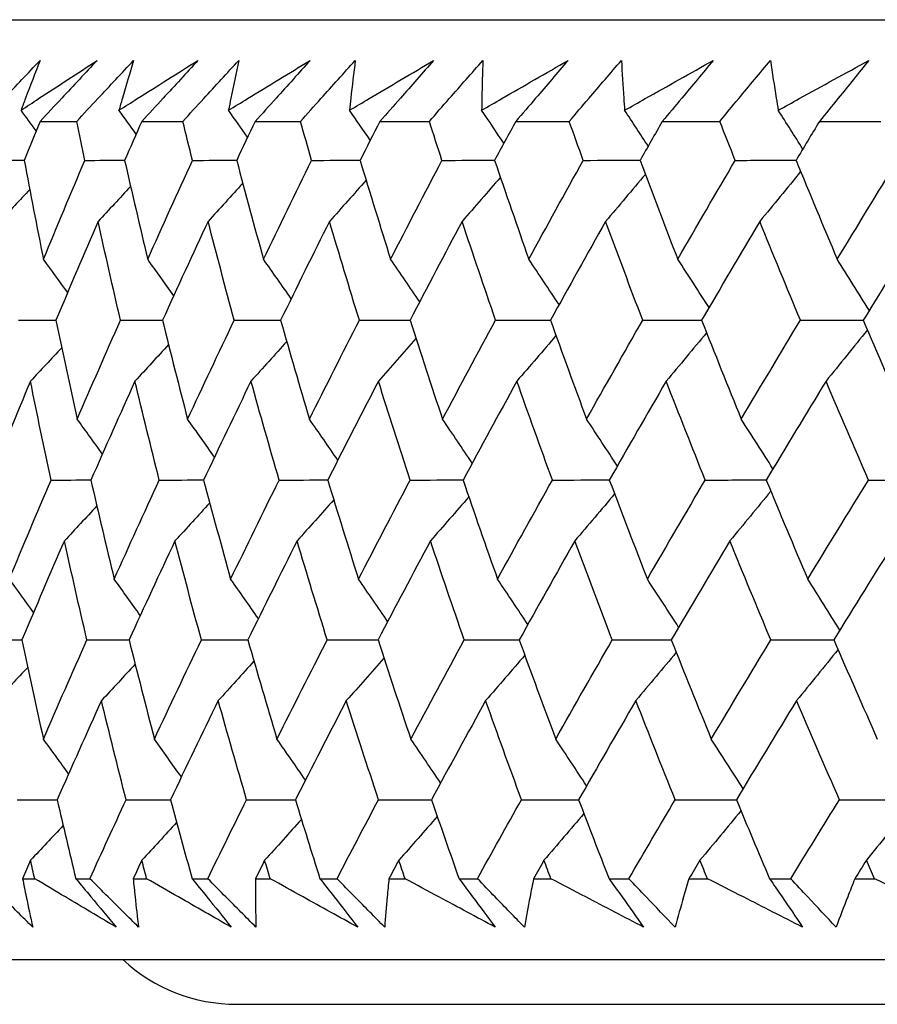
# Model space of a CAD drawing. Units: millimetres. Extents: x 32 to 1156, y 32 to 808.
# Drawn here: x 960 to 964, y 341 to 346 of the extents above; entities that cross this region are included whole.
import ezdxf

# ---------------------------------------------------------------- set-up
doc = ezdxf.new("R2010")
doc.units = ezdxf.units.MM
doc.header["$LTSCALE"] = 4
doc.layers.add('Visible (ISO)', color=7, linetype='Continuous', lineweight=25, true_color=0x00003f)

msp = doc.modelspace()

# ---------------------------------------------------------------- linework, layer by layer
at = {"layer": 'Visible (ISO)'}
for p, q in [((958.5838, 345.7931), (1013.3327, 345.7931)), ((959.8281, 345.3387), (959.9921, 345.3387)), ((960.2832, 345.3387), (960.4666, 345.3387)), ((960.79, 345.3387), (960.9925, 345.3387)), ((961.3475, 345.3387), (961.5687, 345.3387)), ((961.9546, 345.3387), (962.194, 345.3387)), ((962.61, 345.3387), (962.8671, 345.3387)), ((963.3124, 345.3387), (963.5868, 345.3387)), ((959.7502, 341.9545), (959.8044, 341.9545)), ((959.988, 341.9545), (960.0511, 341.9545)), ((960.2448, 341.9545), (960.3049, 341.9545)), ((960.5082, 341.9545), (960.5779, 341.9545)), ((960.7911, 341.9545), (960.8571, 341.9545)), ((961.0797, 341.9545), (961.1558, 341.9545)), ((961.3881, 341.9545), (961.4598, 341.9545)), ((961.7013, 341.9545), (961.7837, 341.9545)), ((962.0346, 341.9545), (962.1119, 341.9545)), ((962.3718, 341.9545), (962.4602, 341.9545)), ((962.7292, 341.9545), (962.812, 341.9545)), ((963.0897, 341.9545), (963.1841, 341.9545)), ((963.4707, 341.9545), (963.5587, 341.9545)), ((958.1108, 341.5931), (1013.8057, 341.5931)), ((960.7083, 341.3931), (1011.2083, 341.3931))]:
    msp.add_line(p, q, dxfattribs=at)
msp.add_arc((960.7083, 342.1431), 0.75, 227.1666, 270, dxfattribs=at)
for points, knots in [([(959.5698, 345.3387), (959.602, 345.3727), (959.6341, 345.4066), (959.7203, 345.4973), (959.7743, 345.5541), (959.8285, 345.6109)], [0.00959506, 0.00959506, 0.00959506, 0.00959506, 0.02399435, 0.02399435, 0.0480835, 0.0480835, 0.0480835, 0.0480835]), ([(959.7432, 345.3883), (959.7694, 345.4056), (959.7957, 345.4229), (959.9086, 345.4971), (959.9957, 345.554), (960.0831, 345.6109)], [0.02645677, 0.02645677, 0.02645677, 0.02645677, 0.03806819, 0.03806819, 0.07633926, 0.07633926, 0.07633926, 0.07633926]), ([(959.8285, 345.6109), (959.8062, 345.5545), (959.7844, 345.4981), (959.7564, 345.4239), (959.7498, 345.4061), (959.7432, 345.3883)], [0, 0, 0, 0, 0.0379233, 0.0379233, 0.04988248, 0.04988248, 0.04988248, 0.04988248]), ([(960.0831, 345.6109), (960.0306, 345.5546), (959.978, 345.4984), (959.8929, 345.4077), (959.8605, 345.3732), (959.8281, 345.3387)], [0, 0, 0, 0, 0.02386542, 0.02386542, 0.03848842, 0.03848842, 0.03848842, 0.03848842]), ([(959.9921, 345.3387), (960.0237, 345.3727), (960.0553, 345.4066), (960.1401, 345.4973), (960.1933, 345.5541), (960.2467, 345.6109)], [0.00959506, 0.00959506, 0.00959506, 0.00959506, 0.02399435, 0.02399435, 0.0480835, 0.0480835, 0.0480835, 0.0480835]), ([(960.1811, 345.3883), (960.2083, 345.4056), (960.2356, 345.4229), (960.3528, 345.4971), (960.4431, 345.554), (960.5337, 345.6109)], [0.02645677, 0.02645677, 0.02645677, 0.02645677, 0.03806819, 0.03806819, 0.07633926, 0.07633926, 0.07633926, 0.07633926]), ([(960.2467, 345.6109), (960.2294, 345.5545), (960.2126, 345.4981), (960.1912, 345.4239), (960.1861, 345.4061), (960.1811, 345.3883)], [0, 0, 0, 0, 0.0379233, 0.0379233, 0.04988248, 0.04988248, 0.04988248, 0.04988248]), ([(960.5337, 345.6109), (960.4822, 345.5546), (960.4305, 345.4984), (960.3469, 345.4077), (960.3151, 345.3732), (960.2832, 345.3387)], [0, 0, 0, 0, 0.02386542, 0.02386542, 0.03848842, 0.03848842, 0.03848842, 0.03848842]), ([(960.4666, 345.3387), (960.4977, 345.3727), (960.5287, 345.4066), (960.612, 345.4973), (960.6642, 345.5541), (960.7167, 345.6109)], [0.00959506, 0.00959506, 0.00959506, 0.00959506, 0.02399435, 0.02399435, 0.0480835, 0.0480835, 0.0480835, 0.0480835]), ([(960.671, 345.3883), (960.6991, 345.4056), (960.7273, 345.4229), (960.8485, 345.4971), (960.9418, 345.554), (961.0355, 345.6109)], [0.02645677, 0.02645677, 0.02645677, 0.02645677, 0.03806819, 0.03806819, 0.07633926, 0.07633926, 0.07633926, 0.07633926]), ([(960.7167, 345.6109), (960.7044, 345.5545), (960.6926, 345.4981), (960.6779, 345.4239), (960.6744, 345.4061), (960.671, 345.3883)], [0, 0, 0, 0, 0.0379233, 0.0379233, 0.04988248, 0.04988248, 0.04988248, 0.04988248]), ([(961.0355, 345.6109), (960.985, 345.5546), (960.9344, 345.4984), (960.8525, 345.4077), (960.8213, 345.3732), (960.79, 345.3387)], [0, 0, 0, 0, 0.02386542, 0.02386542, 0.03848842, 0.03848842, 0.03848842, 0.03848842]), ([(960.9925, 345.3387), (961.0229, 345.3727), (961.0533, 345.4066), (961.1348, 345.4973), (961.1861, 345.5541), (961.2375, 345.6109)], [0.00959506, 0.00959506, 0.00959506, 0.00959506, 0.02399435, 0.02399435, 0.0480835, 0.0480835, 0.0480835, 0.0480835]), ([(961.2118, 345.3883), (961.2408, 345.4056), (961.2698, 345.4229), (961.3948, 345.4971), (961.491, 345.554), (961.5874, 345.6109)], [0.02645677, 0.02645677, 0.02645677, 0.02645677, 0.03806819, 0.03806819, 0.07633926, 0.07633926, 0.07633926, 0.07633926]), ([(961.2375, 345.6109), (961.2302, 345.5545), (961.2235, 345.4981), (961.2155, 345.4239), (961.2136, 345.4061), (961.2118, 345.3883)], [0, 0, 0, 0, 0.0379233, 0.0379233, 0.04988248, 0.04988248, 0.04988248, 0.04988248]), ([(961.5874, 345.6109), (961.5382, 345.5546), (961.4887, 345.4984), (961.4086, 345.4077), (961.3781, 345.3732), (961.3475, 345.3387)], [0, 0, 0, 0, 0.02386542, 0.02386542, 0.03848842, 0.03848842, 0.03848842, 0.03848842]), ([(961.5687, 345.3387), (961.5983, 345.3727), (961.6281, 345.4066), (961.7077, 345.4973), (961.7578, 345.5541), (961.8081, 345.6109)], [0.00959506, 0.00959506, 0.00959506, 0.00959506, 0.02399435, 0.02399435, 0.0480835, 0.0480835, 0.0480835, 0.0480835]), ([(961.8024, 345.3883), (961.8322, 345.4056), (961.8621, 345.4229), (961.9905, 345.4971), (962.0894, 345.554), (962.1885, 345.6109)], [0.02645677, 0.02645677, 0.02645677, 0.02645677, 0.03806819, 0.03806819, 0.07633926, 0.07633926, 0.07633926, 0.07633926]), ([(961.8081, 345.6109), (961.8059, 345.5545), (961.8043, 345.4981), (961.8029, 345.4239), (961.8026, 345.4061), (961.8024, 345.3883)], [0, 0, 0, 0, 0.0379233, 0.0379233, 0.04988248, 0.04988248, 0.04988248, 0.04988248]), ([(962.1885, 345.6109), (962.1405, 345.5546), (962.0923, 345.4984), (962.0142, 345.4077), (961.9844, 345.3732), (961.9546, 345.3387)], [0, 0, 0, 0, 0.02386542, 0.02386542, 0.03848842, 0.03848842, 0.03848842, 0.03848842]), ([(962.194, 345.3387), (962.2229, 345.3727), (962.2518, 345.4066), (962.3294, 345.4973), (962.3783, 345.5541), (962.4273, 345.6109)], [0.00959506, 0.00959506, 0.00959506, 0.00959506, 0.02399435, 0.02399435, 0.0480835, 0.0480835, 0.0480835, 0.0480835]), ([(962.4273, 345.6109), (962.4302, 345.5545), (962.4337, 345.4981), (962.439, 345.4239), (962.4403, 345.4061), (962.4417, 345.3883)], [0, 0, 0, 0, 0.0379233, 0.0379233, 0.04988248, 0.04988248, 0.04988248, 0.04988248]), ([(962.4417, 345.3883), (962.4723, 345.4056), (962.5029, 345.4229), (962.6346, 345.4971), (962.7359, 345.554), (962.8374, 345.6109)], [0.02645677, 0.02645677, 0.02645677, 0.02645677, 0.03806819, 0.03806819, 0.07633926, 0.07633926, 0.07633926, 0.07633926]), ([(962.8374, 345.6109), (962.7908, 345.5546), (962.7439, 345.4984), (962.668, 345.4077), (962.639, 345.3732), (962.61, 345.3387)], [0, 0, 0, 0, 0.02386542, 0.02386542, 0.03848842, 0.03848842, 0.03848842, 0.03848842]), ([(962.8671, 345.3387), (962.8952, 345.3727), (962.9233, 345.4066), (962.9987, 345.4973), (963.0462, 345.5541), (963.0939, 345.6109)], [0.00959506, 0.00959506, 0.00959506, 0.00959506, 0.02399435, 0.02399435, 0.0480835, 0.0480835, 0.0480835, 0.0480835]), ([(963.0939, 345.6109), (963.1019, 345.5545), (963.1104, 345.4981), (963.1224, 345.4239), (963.1253, 345.4061), (963.1283, 345.3883)], [0, 0, 0, 0, 0.0379233, 0.0379233, 0.04988248, 0.04988248, 0.04988248, 0.04988248]), ([(963.1283, 345.3883), (963.1596, 345.4056), (963.1909, 345.4229), (963.3255, 345.4971), (963.4291, 345.554), (963.5329, 345.6109)], [0.02645677, 0.02645677, 0.02645677, 0.02645677, 0.03806819, 0.03806819, 0.07633926, 0.07633926, 0.07633926, 0.07633926]), ([(963.5329, 345.6109), (963.4877, 345.5546), (963.4423, 345.4984), (963.3686, 345.4077), (963.3406, 345.3732), (963.3124, 345.3387)], [0, 0, 0, 0, 0.02386542, 0.02386542, 0.03848842, 0.03848842, 0.03848842, 0.03848842]), ([(959.7959, 341.738), (959.7503, 341.7828), (959.7047, 341.8277), (959.6316, 341.8999), (959.604, 341.9272), (959.5765, 341.9545)], [0, 0, 0, 0, 0.01928227, 0.01928227, 0.03099186, 0.03099186, 0.03099186, 0.03099186]), ([(959.7502, 341.9545), (959.7555, 341.9274), (959.761, 341.9004), (959.776, 341.8282), (959.7857, 341.7831), (959.7959, 341.738)], [0.01318985, 0.01318985, 0.01318985, 0.01318985, 0.03294866, 0.03294866, 0.06599838, 0.06599838, 0.06599838, 0.06599838]), ([(960.1687, 341.738), (960.0927, 341.7828), (960.017, 341.8277), (959.8957, 341.8999), (959.85, 341.9272), (959.8044, 341.9545)], [0, 0, 0, 0, 0.03285715, 0.03285715, 0.05280852, 0.05280852, 0.05280852, 0.05280852]), ([(959.988, 341.9545), (960.0107, 341.9274), (960.0333, 341.9004), (960.0937, 341.8282), (960.1313, 341.7831), (960.1687, 341.738)], [0.00775492, 0.00775492, 0.00775492, 0.00775492, 0.019351, 0.019351, 0.03874678, 0.03874678, 0.03874678, 0.03874678]), ([(960.2689, 341.738), (960.2236, 341.7828), (960.1783, 341.8277), (960.1058, 341.8999), (960.0784, 341.9272), (960.0511, 341.9545)], [0, 0, 0, 0, 0.01928227, 0.01928227, 0.03099186, 0.03099186, 0.03099186, 0.03099186]), ([(960.2448, 341.9545), (960.2474, 341.9274), (960.2501, 341.9004), (960.2579, 341.8282), (960.2632, 341.7831), (960.2689, 341.738)], [0.01318985, 0.01318985, 0.01318985, 0.01318985, 0.03294866, 0.03294866, 0.06599838, 0.06599838, 0.06599838, 0.06599838]), ([(960.683, 341.738), (960.6042, 341.7828), (960.5256, 341.8277), (960.3997, 341.8999), (960.3523, 341.9272), (960.3049, 341.9545)], [0, 0, 0, 0, 0.03285715, 0.03285715, 0.05280852, 0.05280852, 0.05280852, 0.05280852]), ([(960.5082, 341.9545), (960.5302, 341.9274), (960.5521, 341.9004), (960.6105, 341.8282), (960.6469, 341.7831), (960.683, 341.738)], [0.00775492, 0.00775492, 0.00775492, 0.00775492, 0.019351, 0.019351, 0.03874678, 0.03874678, 0.03874678, 0.03874678]), ([(960.7936, 341.738), (960.7487, 341.7828), (960.7039, 341.8277), (960.6321, 341.8999), (960.605, 341.9272), (960.5779, 341.9545)], [0, 0, 0, 0, 0.01928227, 0.01928227, 0.03099186, 0.03099186, 0.03099186, 0.03099186]), ([(960.7911, 341.9545), (960.791, 341.9274), (960.7911, 341.9004), (960.7916, 341.8282), (960.7924, 341.7831), (960.7936, 341.738)], [0.01318985, 0.01318985, 0.01318985, 0.01318985, 0.03294866, 0.03294866, 0.06599838, 0.06599838, 0.06599838, 0.06599838]), ([(961.2482, 341.738), (961.1667, 341.7828), (961.0854, 341.8277), (960.9552, 341.8999), (960.9061, 341.9272), (960.8571, 341.9545)], [0, 0, 0, 0, 0.03285715, 0.03285715, 0.05280852, 0.05280852, 0.05280852, 0.05280852]), ([(961.0797, 341.9545), (961.1009, 341.9274), (961.1221, 341.9004), (961.1783, 341.8282), (961.2134, 341.7831), (961.2482, 341.738)], [0.00775492, 0.00775492, 0.00775492, 0.00775492, 0.019351, 0.019351, 0.03874678, 0.03874678, 0.03874678, 0.03874678]), ([(961.369, 341.738), (961.3246, 341.7828), (961.2803, 341.8277), (961.2093, 341.8999), (961.1826, 341.9272), (961.1558, 341.9545)], [0, 0, 0, 0, 0.01928227, 0.01928227, 0.03099186, 0.03099186, 0.03099186, 0.03099186]), ([(961.3881, 341.9545), (961.3853, 341.9274), (961.3827, 341.9004), (961.376, 341.8282), (961.3723, 341.7831), (961.369, 341.738)], [0.01318985, 0.01318985, 0.01318985, 0.01318985, 0.03294866, 0.03294866, 0.06599838, 0.06599838, 0.06599838, 0.06599838]), ([(961.8632, 341.738), (961.7791, 341.7828), (961.6953, 341.8277), (961.561, 341.8999), (961.5104, 341.9272), (961.4598, 341.9545)], [0, 0, 0, 0, 0.03285715, 0.03285715, 0.05280852, 0.05280852, 0.05280852, 0.05280852]), ([(961.7013, 341.9545), (961.7217, 341.9274), (961.742, 341.9004), (961.7961, 341.8282), (961.8297, 341.7831), (961.8632, 341.738)], [0.00775492, 0.00775492, 0.00775492, 0.00775492, 0.019351, 0.019351, 0.03874678, 0.03874678, 0.03874678, 0.03874678]), ([(961.9939, 341.738), (961.9501, 341.7828), (961.9064, 341.8277), (961.8364, 341.8999), (961.81, 341.9272), (961.7837, 341.9545)], [0, 0, 0, 0, 0.01928227, 0.01928227, 0.03099186, 0.03099186, 0.03099186, 0.03099186]), ([(962.0346, 341.9545), (962.0291, 341.9274), (962.0238, 341.9004), (962.01, 341.8282), (962.0017, 341.7831), (961.9939, 341.738)], [0.01318985, 0.01318985, 0.01318985, 0.01318985, 0.03294866, 0.03294866, 0.06599838, 0.06599838, 0.06599838, 0.06599838]), ([(962.5267, 341.738), (962.4403, 341.7828), (962.3541, 341.8277), (962.216, 341.8999), (962.1639, 341.9272), (962.1119, 341.9545)], [0, 0, 0, 0, 0.03285715, 0.03285715, 0.05280852, 0.05280852, 0.05280852, 0.05280852]), ([(962.3718, 341.9545), (962.3913, 341.9274), (962.4108, 341.9004), (962.4625, 341.8282), (962.4947, 341.7831), (962.5267, 341.738)], [0.00775492, 0.00775492, 0.00775492, 0.00775492, 0.019351, 0.019351, 0.03874678, 0.03874678, 0.03874678, 0.03874678]), ([(962.667, 341.738), (962.6239, 341.7828), (962.5809, 341.8277), (962.5121, 341.8999), (962.4861, 341.9272), (962.4602, 341.9545)], [0, 0, 0, 0, 0.01928227, 0.01928227, 0.03099186, 0.03099186, 0.03099186, 0.03099186]), ([(962.7292, 341.9545), (962.7211, 341.9274), (962.7131, 341.9004), (962.6921, 341.8282), (962.6794, 341.7831), (962.667, 341.738)], [0.01318985, 0.01318985, 0.01318985, 0.01318985, 0.03294866, 0.03294866, 0.06599838, 0.06599838, 0.06599838, 0.06599838]), ([(963.2373, 341.738), (963.1488, 341.7828), (963.0605, 341.8277), (962.9188, 341.8999), (962.8654, 341.9272), (962.812, 341.9545)], [0, 0, 0, 0, 0.03285715, 0.03285715, 0.05280852, 0.05280852, 0.05280852, 0.05280852]), ([(963.0897, 341.9545), (963.1084, 341.9274), (963.1269, 341.9004), (963.1762, 341.8282), (963.2069, 341.7831), (963.2373, 341.738)], [0.00775492, 0.00775492, 0.00775492, 0.00775492, 0.019351, 0.019351, 0.03874678, 0.03874678, 0.03874678, 0.03874678]), ([(963.3871, 341.738), (963.3447, 341.7828), (963.3025, 341.8277), (963.235, 341.8999), (963.2095, 341.9272), (963.1841, 341.9545)], [0, 0, 0, 0, 0.01928227, 0.01928227, 0.03099186, 0.03099186, 0.03099186, 0.03099186]), ([(963.4707, 341.9545), (963.4599, 341.9274), (963.4492, 341.9004), (963.4211, 341.8282), (963.4039, 341.7831), (963.3871, 341.738)], [0.01318985, 0.01318985, 0.01318985, 0.01318985, 0.03294866, 0.03294866, 0.06599838, 0.06599838, 0.06599838, 0.06599838]), ([(963.9938, 341.738), (963.9032, 341.7828), (963.8129, 341.8277), (963.668, 341.8999), (963.6133, 341.9272), (963.5587, 341.9545)], [0, 0, 0, 0, 0.03285715, 0.03285715, 0.05280852, 0.05280852, 0.05280852, 0.05280852])]:
    msp.add_open_spline(points, degree=3, knots=knots, dxfattribs=at)
for points in [[(959.8107, 345.2961), (959.7883, 345.3269), (959.7658, 345.3577), (959.7432, 345.3883)], [(960.258, 345.2816), (960.2324, 345.3172), (960.2068, 345.3528), (960.1811, 345.3883)], [(960.7562, 345.2676), (960.7279, 345.3079), (960.6995, 345.3482), (960.671, 345.3883)], [(961.3045, 345.254), (961.2737, 345.2989), (961.2428, 345.3437), (961.2118, 345.3883)], [(961.9017, 345.2408), (961.8688, 345.2901), (961.8357, 345.3393), (961.8024, 345.3883)], [(962.5467, 345.2278), (962.5119, 345.2815), (962.4769, 345.335), (962.4417, 345.3883)], [(963.2383, 345.2151), (963.2018, 345.2731), (963.1652, 345.3308), (963.1283, 345.3883)], [(959.8281, 345.3387), (959.8044, 345.2806), (959.7808, 345.2225), (959.7574, 345.1644)], [(960.0288, 345.1644), (960.0164, 345.2225), (960.0042, 345.2806), (959.9921, 345.3387)], [(960.2832, 345.3387), (960.2575, 345.2806), (960.2319, 345.2225), (960.2065, 345.1644)], [(960.51, 345.1644), (960.4954, 345.2225), (960.4809, 345.2806), (960.4666, 345.3387)], [(960.79, 345.3387), (960.7623, 345.2806), (960.7348, 345.2225), (960.7074, 345.1644)], [(961.0424, 345.1644), (961.0257, 345.2225), (961.009, 345.2806), (960.9925, 345.3387)], [(961.3475, 345.3387), (961.3179, 345.2806), (961.2885, 345.2225), (961.2591, 345.1644)], [(961.6251, 345.1644), (961.6061, 345.2225), (961.5873, 345.2806), (961.5687, 345.3387)], [(961.9546, 345.3387), (961.9231, 345.2806), (961.8918, 345.2225), (961.8606, 345.1644)], [(962.2567, 345.1644), (962.2357, 345.2225), (962.2148, 345.2806), (962.194, 345.3387)], [(962.61, 345.3387), (962.5768, 345.2806), (962.5437, 345.2225), (962.5107, 345.1644)], [(962.9361, 345.1644), (962.913, 345.2225), (962.89, 345.2806), (962.8671, 345.3387)], [(963.3124, 345.3387), (963.2775, 345.2806), (963.2426, 345.2225), (963.2079, 345.1644)], [(959.5998, 345.1644), (959.6524, 345.1646), (959.705, 345.1647), (959.7576, 345.1649)], [(959.7574, 345.1644), (959.7852, 345.0171), (959.8139, 344.8699), (959.8435, 344.7227)], [(959.8435, 344.7227), (959.9044, 344.8699), (959.9662, 345.0171), (960.0288, 345.1644)], [(960.0288, 345.1644), (960.0881, 345.1646), (960.1474, 345.1648), (960.2067, 345.165)], [(960.2065, 345.1644), (960.2399, 345.0171), (960.2742, 344.8699), (960.3095, 344.7227)], [(960.3095, 344.7227), (960.3755, 344.8699), (960.4424, 345.0171), (960.51, 345.1644)], [(960.51, 345.1644), (960.5759, 345.1646), (960.6418, 345.1648), (960.7077, 345.165)], [(960.7074, 345.1644), (960.7464, 345.0171), (960.7863, 344.8699), (960.8271, 344.7227)], [(960.8271, 344.7227), (960.8982, 344.8699), (960.9699, 345.0171), (961.0424, 345.1644)], [(961.0424, 345.1644), (961.1148, 345.1646), (961.1871, 345.1649), (961.2595, 345.1651)], [(961.2591, 345.1644), (961.3037, 345.0171), (961.3491, 344.8699), (961.3954, 344.7227)], [(961.3954, 344.7227), (961.4713, 344.8699), (961.5478, 345.0171), (961.6251, 345.1644)], [(961.6251, 345.1644), (961.7037, 345.1646), (961.7824, 345.1649), (961.861, 345.1651)], [(961.8606, 345.1644), (961.9106, 345.0171), (961.9615, 344.8699), (962.0132, 344.7227)], [(962.0132, 344.7227), (962.0937, 344.8699), (962.1749, 345.0171), (962.2567, 345.1644)], [(962.2567, 345.1644), (962.3415, 345.1647), (962.4263, 345.1649), (962.5111, 345.1652)], [(962.5107, 345.1644), (962.566, 345.0171), (962.6221, 344.8699), (962.6791, 344.7227)], [(962.6791, 344.7227), (962.7641, 344.8699), (962.8498, 345.0171), (962.9361, 345.1644)], [(962.9361, 345.1644), (963.0269, 345.1647), (963.1176, 345.1649), (963.2084, 345.1652)], [(963.2079, 345.1644), (963.2684, 345.0171), (963.3298, 344.8699), (963.392, 344.7227)], [(963.392, 344.7227), (963.4813, 344.8699), (963.5713, 345.0171), (963.6618, 345.1644)], [(962.5342, 345.102), (962.4752, 345.0316), (962.416, 344.9615), (962.3565, 344.8917)], [(963.2284, 345.1147), (963.1678, 345.04), (963.1069, 344.9657), (963.0456, 344.8917)], [(960.233, 345.0481), (960.1848, 344.9958), (960.1364, 344.9437), (960.0878, 344.8917)], [(960.7346, 345.0622), (960.6831, 345.0052), (960.6314, 344.9483), (960.5795, 344.8917)], [(961.286, 345.0758), (961.2316, 345.0142), (961.177, 344.9528), (961.1222, 344.8917)], [(961.8863, 345.089), (961.8294, 345.023), (961.7723, 344.9572), (961.7149, 344.8917)], [(959.7823, 345.0336), (959.7378, 344.9862), (959.6931, 344.9389), (959.6483, 344.8917)], [(960.0878, 344.8917), (960.0242, 344.7445), (959.9614, 344.5973), (959.8993, 344.4501)], [(960.1879, 344.4501), (960.1537, 344.5973), (960.1203, 344.7445), (960.0878, 344.8917)], [(960.5795, 344.8917), (960.5108, 344.7445), (960.4429, 344.5973), (960.3758, 344.4501)], [(960.6964, 344.4501), (960.6565, 344.5973), (960.6175, 344.7445), (960.5795, 344.8917)], [(961.1222, 344.8917), (961.0487, 344.7445), (960.9758, 344.5973), (960.9038, 344.4501)], [(961.2557, 344.4501), (961.2103, 344.5973), (961.1658, 344.7445), (961.1222, 344.8917)], [(961.7149, 344.8917), (961.6367, 344.7445), (961.5591, 344.5973), (961.4822, 344.4501)], [(961.8648, 344.4501), (961.814, 344.5973), (961.764, 344.7445), (961.7149, 344.8917)], [(962.3565, 344.8917), (962.2737, 344.7445), (962.1915, 344.5973), (962.11, 344.4501)], [(962.5224, 344.4501), (962.4663, 344.5973), (962.411, 344.7445), (962.3565, 344.8917)], [(963.0456, 344.8917), (962.9584, 344.7445), (962.8717, 344.5973), (962.7857, 344.4501)], [(963.2272, 344.4501), (963.1659, 344.5973), (963.1053, 344.7445), (963.0456, 344.8917)], [(963.7809, 344.8917), (963.6894, 344.7445), (963.5984, 344.5973), (963.5082, 344.4501)], [(959.9518, 344.5741), (959.9158, 344.6238), (959.8797, 344.6733), (959.8435, 344.7227)], [(960.426, 344.5598), (960.3873, 344.6143), (960.3485, 344.6686), (960.3095, 344.7227)], [(960.9509, 344.5461), (960.9099, 344.6051), (960.8686, 344.664), (960.8271, 344.7227)], [(961.5254, 344.5327), (961.4824, 344.5963), (961.439, 344.6596), (961.3954, 344.7227)], [(962.1485, 344.5196), (962.1037, 344.5876), (962.0586, 344.6553), (962.0132, 344.7227)], [(962.8189, 344.5068), (962.7726, 344.5791), (962.7261, 344.6511), (962.6791, 344.7227)], [(963.5353, 344.4943), (963.4879, 344.5708), (963.4401, 344.6469), (963.392, 344.7227)], [(959.7314, 344.4501), (959.7874, 344.4503), (959.8434, 344.4504), (959.8995, 344.4506)], [(959.8993, 344.4501), (959.9301, 344.3027), (959.9618, 344.1553), (959.9944, 344.008)], [(959.9944, 344.008), (960.0581, 344.1553), (960.1226, 344.3027), (960.1879, 344.4501)], [(960.1879, 344.4501), (960.2506, 344.4503), (960.3133, 344.4505), (960.376, 344.4506)], [(960.3758, 344.4501), (960.4122, 344.3027), (960.4495, 344.1553), (960.4878, 344.008)], [(960.4878, 344.008), (960.5566, 344.1553), (960.6261, 344.3027), (960.6964, 344.4501)], [(960.6964, 344.4501), (960.7656, 344.4503), (960.8348, 344.4505), (960.904, 344.4507)], [(960.9038, 344.4501), (960.9458, 344.3027), (960.9887, 344.1553), (961.0325, 344.008)], [(961.0325, 344.008), (961.1062, 344.1553), (961.1806, 344.3027), (961.2557, 344.4501)], [(961.2557, 344.4501), (961.3313, 344.4503), (961.4069, 344.4505), (961.4825, 344.4507)], [(961.4822, 344.4501), (961.5297, 344.3027), (961.5781, 344.1553), (961.6274, 344.008)], [(961.6274, 344.008), (961.7058, 344.1553), (961.785, 344.3027), (961.8648, 344.4501)], [(961.8648, 344.4501), (961.9466, 344.4503), (962.0285, 344.4505), (962.1103, 344.4507)], [(962.11, 344.4501), (962.1629, 344.3027), (962.2166, 344.1553), (962.2713, 344.008)], [(962.2713, 344.008), (962.3543, 344.1553), (962.4381, 344.3027), (962.5224, 344.4501)], [(962.5224, 344.4501), (962.6103, 344.4503), (962.6982, 344.4506), (962.7861, 344.4508)], [(962.7857, 344.4501), (962.8439, 344.3027), (962.903, 344.1553), (962.9629, 344.008)], [(962.9629, 344.008), (963.0504, 344.1553), (963.1385, 344.3027), (963.2272, 344.4501)], [(963.2272, 344.4501), (963.321, 344.4504), (963.4148, 344.4506), (963.5086, 344.4508)], [(963.5082, 344.4501), (963.5715, 344.3027), (963.6357, 344.1553), (963.7008, 344.008)], [(962.8078, 344.3942), (962.748, 344.3218), (962.6878, 344.2497), (962.6273, 344.1779)], [(963.5268, 344.4068), (963.4654, 344.3301), (963.4038, 344.2538), (963.3418, 344.1779)], [(960.931, 344.355), (960.878, 344.2957), (960.8247, 344.2367), (960.7712, 344.1779)], [(961.5086, 344.3684), (961.4529, 344.3046), (961.397, 344.2411), (961.3408, 344.1779)], [(962.1347, 344.3814), (962.0767, 344.3133), (962.0184, 344.2455), (961.9599, 344.1779)], [(959.9252, 344.3269), (959.8788, 344.2771), (959.8321, 344.2274), (959.7853, 344.1779)], [(960.4029, 344.3412), (960.3529, 344.2866), (960.3027, 344.2322), (960.2524, 344.1779)], [(959.7853, 344.1779), (959.7241, 344.0305), (959.6636, 343.8832), (959.604, 343.7359)], [(959.8775, 343.7359), (959.8458, 343.8832), (959.8151, 344.0305), (959.7853, 344.1779)], [(960.2524, 344.1779), (960.186, 344.0305), (960.1204, 343.8832), (960.0556, 343.7359)], [(960.3615, 343.7359), (960.3242, 343.8832), (960.2879, 344.0305), (960.2524, 344.1779)], [(960.7712, 344.1779), (960.6999, 344.0305), (960.6293, 343.8832), (960.5594, 343.7359)], [(960.8971, 343.7359), (960.8543, 343.8832), (960.8123, 344.0305), (960.7712, 344.1779)], [(961.3408, 344.1779), (961.2646, 344.0305), (961.1891, 343.8832), (961.1144, 343.7359)], [(961.4832, 343.7359), (961.4349, 343.8832), (961.3874, 344.0305), (961.3408, 344.1779)], [(961.9599, 344.1779), (961.879, 344.0305), (961.7989, 343.8832), (961.7194, 343.7359)], [(962.1186, 343.7359), (962.0648, 343.8832), (962.0119, 344.0305), (961.9599, 344.1779)], [(962.6273, 344.1779), (962.542, 344.0305), (962.4572, 343.8832), (962.3732, 343.7359)], [(962.802, 343.7359), (962.7429, 343.8832), (962.6847, 344.0305), (962.6273, 344.1779)], [(963.3418, 344.1779), (963.252, 344.0305), (963.1629, 343.8832), (963.0745, 343.7359)], [(963.532, 343.7359), (963.4677, 343.8832), (963.4043, 344.0305), (963.3418, 344.1779)], [(960.107, 343.8522), (960.0696, 343.9043), (960.0321, 343.9562), (959.9944, 344.008)], [(960.6081, 343.8382), (960.5682, 343.895), (960.5281, 343.9516), (960.4878, 344.008)], [(961.1595, 343.8247), (961.1174, 343.886), (961.0751, 343.9471), (961.0325, 344.008)], [(961.7602, 343.8115), (961.7162, 343.8772), (961.6719, 343.9427), (961.6274, 344.008)], [(962.409, 343.7986), (962.3634, 343.8687), (962.3175, 343.9385), (962.2713, 344.008)], [(963.1046, 343.7859), (963.0577, 343.8603), (963.0104, 343.9343), (962.9629, 344.008)], [(959.691, 343.2933), (959.7524, 343.4407), (959.8145, 343.5883), (959.8775, 343.7359)], [(959.8775, 343.7359), (959.9369, 343.736), (959.9963, 343.7361), (960.0558, 343.7362)], [(960.0556, 343.7359), (960.0894, 343.5883), (960.1241, 343.4407), (960.1597, 343.2933)], [(960.1597, 343.2933), (960.2262, 343.4407), (960.2935, 343.5883), (960.3615, 343.7359)], [(960.3615, 343.7359), (960.4276, 343.736), (960.4936, 343.7361), (960.5596, 343.7362)], [(960.5594, 343.7359), (960.5989, 343.5883), (960.6392, 343.4407), (960.6804, 343.2933)], [(960.6804, 343.2933), (960.7519, 343.4407), (960.8242, 343.5883), (960.8971, 343.7359)], [(960.8971, 343.7359), (960.9696, 343.736), (961.0421, 343.7361), (961.1146, 343.7363)], [(961.1144, 343.7359), (961.1594, 343.5883), (961.2052, 343.4407), (961.252, 343.2933)], [(961.252, 343.2933), (961.3284, 343.4407), (961.4054, 343.5883), (961.4832, 343.7359)], [(961.4832, 343.7359), (961.562, 343.736), (961.6408, 343.7362), (961.7196, 343.7363)], [(961.7194, 343.7359), (961.7698, 343.5883), (961.8212, 343.4407), (961.8734, 343.2933)], [(961.8734, 343.2933), (961.9544, 343.4407), (962.0362, 343.5883), (962.1186, 343.7359)], [(962.1186, 343.7359), (962.2035, 343.736), (962.2885, 343.7362), (962.3734, 343.7363)], [(962.3732, 343.7359), (962.429, 343.5883), (962.4857, 343.4407), (962.5432, 343.2933)], [(962.5432, 343.2933), (962.6288, 343.4407), (962.7151, 343.5883), (962.802, 343.7359)], [(962.802, 343.7359), (962.8929, 343.736), (962.9838, 343.7362), (963.0748, 343.7364)], [(963.0745, 343.7359), (963.1355, 343.5883), (963.1975, 343.4407), (963.2602, 343.2933)], [(963.2602, 343.2933), (963.3502, 343.4407), (963.4408, 343.5883), (963.532, 343.7359)], [(963.532, 343.7359), (963.6287, 343.736), (963.7254, 343.7362), (963.8222, 343.7364)], [(963.095, 343.6864), (963.0343, 343.612), (962.9732, 343.5378), (962.9119, 343.4641)], [(961.1414, 343.6477), (961.0869, 343.5862), (961.0322, 343.525), (960.9773, 343.4641)], [(961.7451, 343.6609), (961.6881, 343.595), (961.6309, 343.5294), (961.5735, 343.4641)], [(962.3967, 343.6738), (962.3377, 343.6036), (962.2784, 343.5337), (962.2188, 343.4641)], [(960.0823, 343.6201), (960.034, 343.5679), (959.9855, 343.5159), (959.9369, 343.4641)], [(960.5868, 343.6341), (960.5352, 343.5772), (960.4834, 343.5206), (960.4314, 343.4641)], [(959.9369, 343.4641), (959.8728, 343.3166), (959.8096, 343.1691), (959.7471, 343.0216)], [(960.038, 343.0216), (960.0034, 343.1691), (959.9697, 343.3166), (959.9369, 343.4641)], [(960.4314, 343.4641), (960.3623, 343.3166), (960.2939, 343.1691), (960.2263, 343.0216)], [(960.5495, 343.0216), (960.5092, 343.1691), (960.4698, 343.3166), (960.4314, 343.4641)], [(960.9773, 343.4641), (960.9032, 343.3166), (960.8299, 343.1691), (960.7574, 343.0216)], [(961.1121, 343.0216), (961.0663, 343.1691), (961.0213, 343.3166), (960.9773, 343.4641)], [(961.5735, 343.4641), (961.4947, 343.3166), (961.4166, 343.1691), (961.3392, 343.0216)], [(961.7248, 343.0216), (961.6735, 343.1691), (961.623, 343.3166), (961.5735, 343.4641)], [(962.2188, 343.4641), (962.1354, 343.3166), (962.0526, 343.1691), (961.9705, 343.0216)], [(962.3863, 343.0216), (962.3296, 343.1691), (962.2738, 343.3166), (962.2188, 343.4641)], [(962.9119, 343.4641), (962.824, 343.3166), (962.7368, 343.1691), (962.6502, 343.0216)], [(963.0952, 343.0216), (963.0333, 343.1691), (962.9722, 343.3166), (962.9119, 343.4641)], [(963.6515, 343.4641), (963.5593, 343.3166), (963.4678, 343.1691), (963.3768, 343.0216)], [(959.7995, 343.1447), (959.7635, 343.1944), (959.7273, 343.2439), (959.691, 343.2933)], [(960.2764, 343.1305), (960.2377, 343.1849), (960.1988, 343.2392), (960.1597, 343.2933)], [(960.8043, 343.1167), (960.7632, 343.1758), (960.7219, 343.2346), (960.6804, 343.2933)], [(961.3822, 343.1034), (961.3391, 343.1669), (961.2957, 343.2302), (961.252, 343.2933)], [(962.0089, 343.0904), (961.964, 343.1583), (961.9188, 343.2259), (961.8734, 343.2933)], [(962.6831, 343.0776), (962.6368, 343.1498), (962.5902, 343.2217), (962.5432, 343.2933)], [(963.4037, 343.0651), (963.3562, 343.1415), (963.3084, 343.2175), (963.2602, 343.2933)], [(959.5788, 343.0216), (959.6349, 343.0217), (959.6911, 343.0218), (959.7472, 343.0218)], [(959.7471, 343.0216), (959.7782, 342.8739), (959.8103, 342.7262), (959.8432, 342.5785)], [(959.8432, 342.5785), (959.9074, 342.7262), (959.9723, 342.8739), (960.038, 343.0216)], [(960.038, 343.0216), (960.1008, 343.0217), (960.1636, 343.0218), (960.2265, 343.0218)], [(960.2263, 343.0216), (960.2631, 342.8739), (960.3009, 342.7262), (960.3395, 342.5785)], [(960.3395, 342.5785), (960.4087, 342.7262), (960.4787, 342.8739), (960.5495, 343.0216)], [(960.5495, 343.0216), (960.6188, 343.0217), (960.6882, 343.0218), (960.7575, 343.0219)], [(960.7574, 343.0216), (960.7998, 342.8739), (960.8431, 342.7262), (960.8874, 342.5785)], [(960.8874, 342.5785), (960.9616, 342.7262), (961.0365, 342.8739), (961.1121, 343.0216)], [(961.1121, 343.0216), (961.1879, 343.0217), (961.2636, 343.0218), (961.3393, 343.0219)], [(961.3392, 343.0216), (961.3871, 342.8739), (961.436, 342.7262), (961.4857, 342.5785)], [(961.4857, 342.5785), (961.5647, 342.7262), (961.6444, 342.8739), (961.7248, 343.0216)], [(961.7248, 343.0216), (961.8068, 343.0217), (961.8887, 343.0218), (961.9707, 343.0219)], [(961.9705, 343.0216), (962.0239, 342.8739), (962.0782, 342.7262), (962.1334, 342.5785)], [(962.1334, 342.5785), (962.217, 342.7262), (962.3013, 342.8739), (962.3863, 343.0216)], [(962.3863, 343.0216), (962.4743, 343.0217), (962.5624, 343.0218), (962.6504, 343.0219)], [(962.6502, 343.0216), (962.7089, 342.8739), (962.7685, 342.7262), (962.829, 342.5785)], [(962.829, 342.5785), (962.9171, 342.7262), (963.0058, 342.8739), (963.0952, 343.0216)], [(963.0952, 343.0216), (963.1892, 343.0217), (963.2831, 343.0218), (963.377, 343.0219)], [(963.3768, 343.0216), (963.4408, 342.8739), (963.5056, 342.7262), (963.5712, 342.5785)], [(961.3657, 342.9402), (961.3099, 342.8767), (961.2538, 342.8133), (961.1975, 342.7503)], [(961.9953, 342.9533), (961.9372, 342.8853), (961.8789, 342.8176), (961.8203, 342.7503)], [(962.6724, 342.966), (962.6124, 342.8938), (962.5521, 342.8219), (962.4916, 342.7503)], [(963.3955, 342.9785), (963.334, 342.9021), (963.2723, 342.826), (963.2102, 342.7503)], [(959.7732, 342.8989), (959.7266, 342.8492), (959.6799, 342.7997), (959.6331, 342.7503)], [(960.2535, 342.9131), (960.2035, 342.8587), (960.1532, 342.8044), (960.1028, 342.7503)], [(960.7847, 342.9269), (960.7316, 342.8678), (960.6782, 342.8089), (960.6247, 342.7503)], [(960.1028, 342.7503), (960.036, 342.6026), (959.97, 342.4549), (959.9048, 342.3073)], [(960.2131, 342.3073), (960.1754, 342.4549), (960.1387, 342.6026), (960.1028, 342.7503)], [(960.6247, 342.7503), (960.5529, 342.6026), (960.4818, 342.4549), (960.4115, 342.3073)], [(960.7518, 342.3073), (960.7085, 342.4549), (960.6662, 342.6026), (960.6247, 342.7503)], [(961.1975, 342.7503), (961.1208, 342.6026), (961.0449, 342.4549), (960.9696, 342.3073)], [(961.3414, 342.3073), (961.2925, 342.4549), (961.2446, 342.6026), (961.1975, 342.7503)], [(961.8203, 342.7503), (961.7388, 342.6026), (961.6581, 342.4549), (961.5781, 342.3073)], [(961.9805, 342.3073), (961.9262, 342.4549), (961.8728, 342.6026), (961.8203, 342.7503)], [(962.4916, 342.7503), (962.4056, 342.6026), (962.3203, 342.4549), (962.2357, 342.3073)], [(962.6678, 342.3073), (962.6082, 342.4549), (962.5495, 342.6026), (962.4916, 342.7503)], [(963.2102, 342.7503), (963.1198, 342.6026), (963.0301, 342.4549), (962.941, 342.3073)], [(963.4021, 342.3073), (963.3373, 342.4549), (963.2733, 342.6026), (963.2102, 342.7503)], [(959.956, 342.4229), (959.9186, 342.4749), (959.881, 342.5268), (959.8432, 342.5785)], [(960.46, 342.4089), (960.42, 342.4656), (960.3799, 342.5222), (960.3395, 342.5785)], [(961.0146, 342.3954), (960.9724, 342.4567), (960.93, 342.5177), (960.8874, 342.5785)], [(961.6187, 342.3822), (961.5747, 342.4479), (961.5303, 342.5134), (961.4857, 342.5785)], [(962.2713, 342.3693), (962.2256, 342.4394), (962.1796, 342.5091), (962.1334, 342.5785)], [(962.9708, 342.3567), (962.9239, 342.431), (962.8766, 342.5049), (962.829, 342.5785)], [(959.7262, 342.3073), (959.7857, 342.3074), (959.8453, 342.3074), (959.9048, 342.3075)], [(959.9048, 342.3073), (959.9319, 342.1897), (959.9597, 342.0721), (959.988, 341.9545)], [(960.0511, 341.9545), (960.1046, 342.0721), (960.1586, 342.1897), (960.2131, 342.3073)], [(960.2131, 342.3073), (960.2792, 342.3074), (960.3454, 342.3074), (960.4115, 342.3075)], [(960.4115, 342.3073), (960.4432, 342.1897), (960.4754, 342.0721), (960.5082, 341.9545)], [(960.5779, 341.9545), (960.6354, 342.0721), (960.6934, 342.1897), (960.7518, 342.3073)], [(960.7518, 342.3073), (960.8245, 342.3074), (960.8971, 342.3074), (960.9697, 342.3075)], [(960.9696, 342.3073), (961.0058, 342.1897), (961.0425, 342.0721), (961.0797, 341.9545)], [(961.1558, 341.9545), (961.2172, 342.0721), (961.2791, 342.1897), (961.3414, 342.3073)], [(961.3414, 342.3073), (961.4203, 342.3074), (961.4992, 342.3074), (961.5782, 342.3075)], [(961.5781, 342.3073), (961.6186, 342.1897), (961.6597, 342.0721), (961.7013, 341.9545)], [(961.7837, 341.9545), (961.8488, 342.0721), (961.9144, 342.1897), (961.9805, 342.3073)], [(961.9805, 342.3073), (962.0656, 342.3074), (962.1507, 342.3074), (962.2358, 342.3075)], [(962.2357, 342.3073), (962.2805, 342.1897), (962.3259, 342.0721), (962.3718, 341.9545)], [(962.4602, 341.9545), (962.529, 342.0721), (962.5982, 342.1897), (962.6678, 342.3073)], [(962.6678, 342.3073), (962.7589, 342.3074), (962.85, 342.3074), (962.9411, 342.3075)], [(962.941, 342.3073), (962.99, 342.1897), (963.0396, 342.0721), (963.0897, 341.9545)], [(963.1841, 341.9545), (963.2564, 342.0721), (963.3291, 342.1897), (963.4021, 342.3073)], [(963.4021, 342.3073), (963.499, 342.3074), (963.5959, 342.3075), (963.6928, 342.3075)], [(961.6039, 342.2327), (961.5468, 342.167), (961.4895, 342.1016), (961.432, 342.0365)], [(962.2593, 342.2456), (962.2001, 342.1755), (962.1407, 342.1058), (962.0811, 342.0365)], [(962.9615, 342.2582), (962.9007, 342.1839), (962.8396, 342.11), (962.7782, 342.0365)], [(963.7093, 342.2706), (963.6472, 342.1922), (963.5848, 342.1141), (963.5221, 342.0365)], [(959.9316, 342.1921), (959.8832, 342.14), (959.8346, 342.0882), (959.7859, 342.0365)], [(960.4389, 342.206), (960.3872, 342.1493), (960.3353, 342.0928), (960.2833, 342.0365)], [(960.9967, 342.2196), (960.9421, 342.1583), (960.8873, 342.0972), (960.8323, 342.0365)], [(959.7859, 342.0365), (959.774, 342.0091), (959.7621, 341.9818), (959.7502, 341.9545)], [(959.8044, 341.9545), (959.7982, 341.9818), (959.792, 342.0091), (959.7859, 342.0365)], [(960.2833, 342.0365), (960.2704, 342.0091), (960.2576, 341.9818), (960.2448, 341.9545)], [(960.3049, 341.9545), (960.2977, 341.9818), (960.2904, 342.0091), (960.2833, 342.0365)], [(960.8323, 342.0365), (960.8186, 342.0091), (960.8048, 341.9818), (960.7911, 341.9545)], [(960.8571, 341.9545), (960.8488, 341.9818), (960.8406, 342.0091), (960.8323, 342.0365)], [(961.432, 342.0365), (961.4173, 342.0091), (961.4027, 341.9818), (961.3881, 341.9545)], [(961.4598, 341.9545), (961.4505, 341.9818), (961.4413, 342.0091), (961.432, 342.0365)], [(962.0811, 342.0365), (962.0655, 342.0091), (962.05, 341.9818), (962.0346, 341.9545)], [(962.1119, 341.9545), (962.1016, 341.9818), (962.0913, 342.0091), (962.0811, 342.0365)], [(962.7782, 342.0365), (962.7619, 342.0091), (962.7455, 341.9818), (962.7292, 341.9545)], [(962.812, 341.9545), (962.8007, 341.9818), (962.7895, 342.0091), (962.7782, 342.0365)], [(963.5221, 342.0365), (963.5049, 342.0091), (963.4878, 341.9818), (963.4707, 341.9545)], [(963.5587, 341.9545), (963.5465, 341.9818), (963.5343, 342.0091), (963.5221, 342.0365)]]:
    msp.add_open_spline(points, degree=3, dxfattribs=at)

doc.saveas('drawing.dxf')
